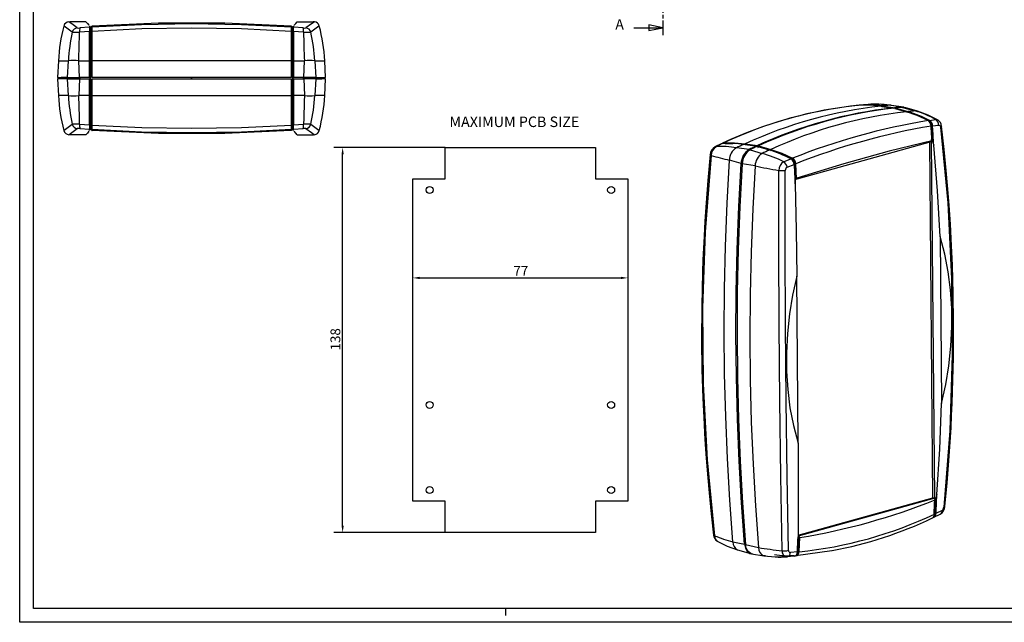
# Model space of a CAD drawing. Extents: x 0 to 594, y 0 to 420.
# Drawn here: x 0 to 353, y 0 to 216 of the extents above; entities that cross this region are included whole.
import ezdxf

# ---------------------------------------------------------------- set-up
doc = ezdxf.new("R2010")
doc.units = 0
for name, pattern in [('CHAIN', [0.3543, 0.2362, -0.0295, 0.0591, -0.0295]), ('LONG_DASH_DOTTED', [0.3001, 0.2362, -0.0295, 0.0049, -0.0295]), ('SLD-SOLIDO', [0])]:
    doc.linetypes.add(name, pattern=pattern)
doc.layers.get('0').update_dxf_attribs({"linetype": 'CONTINUOUS'})
doc.layers.get('DEFPOINTS').update_dxf_attribs({"linetype": 'CONTINUOUS'})
for name, color, linetype in [('GEOMETRIA_SCHIZZO_ISO_', 7, 'CONTINUOUS'), ('LINEE_DI_VISTA_IN_SEZIONE_', 7, 'LONG_DASH_DOTTED'), ('QUOTE_ISO_', 7, 'CONTINUOUS'), ('SIMBOLI_ISO_', 7, 'CONTINUOUS'), ('SPIGOLI_VISIBILI_ISO_', 7, 'CONTINUOUS')]:
    doc.layers.add(name, color=color, linetype=linetype)
doc.styles.add('DEFAULT-ISO_0', font='ARIAL.TTF')
doc.styles.add('TABELLA-ISOTESTO_CARATTERI', font='ARIAL.TTF')
doc.dimstyles.new('DEFAULT-ISO-METODO_1B', dxfattribs={"dimtxt": 3.5, "dimasz": 2.5, "dimexe": 3.175, "dimexo": 0, "dimgap": 0.762, "dimtad": 1, "dimtoh": 1, "dimrnd": 1e-08, "dimtxsty": 'DEFAULT-ISO_0', "dimcen": 0.09, "dimdle": 10, "dimclrd": 2, "dimclre": 2, "dimclrt": 6, "dimazin": 3, "dimtfac": 0.714286, "dimtmove": 0, "dimatfit": 3, "dimtolj": 1})

# ---------------------------------------------------------------- blocks, each defined once
blk = doc.blocks.new('BORDI_A2')
at = {"layer": 'GEOMETRIA_SCHIZZO_ISO_', "color": 4}
for p, q in [((0, 0), (0, 420)), ((594, 0), (0, 0))]:
    blk.add_line(p, q, dxfattribs=at)
at = {"layer": 'GEOMETRIA_SCHIZZO_ISO_'}
for p, q in [((5, 5), (5, 415)), ((589, 5), (5, 5)), ((174, 5), (174, 2.5))]:
    blk.add_line(p, q, dxfattribs=at)
blk = doc.blocks.new('SEZIONECONV2D0')
at = {"layer": 'LINEE_DI_VISTA_IN_SEZIONE_', "linetype": 'CHAIN', "ltscale": 22.823416}
blk.add_line((227.52, 409.71), (227.52, 210.35), dxfattribs=at)
at = {"layer": 'LINEE_DI_VISTA_IN_SEZIONE_', "ltscale": 6.935037}
for p, q in [((227.52, 409.71), (227.52, 404.42)), ((227.52, 215.64), (227.52, 210.35))]:
    blk.add_line(p, q, dxfattribs=at)
at = {"layer": 'LINEE_DI_VISTA_IN_SEZIONE_', "linetype": 'CONTINUOUS'}
for p, q in [((217.17, 407.07), (222.52, 407.07)), ((227.52, 407.07), (222.52, 408.07)), ((222.52, 408.07), (222.52, 406.07)), ((222.52, 407.07), (227.52, 407.07)), ((222.52, 406.07), (227.52, 407.07)), ((217.17, 212.99), (222.52, 212.99)), ((227.52, 212.99), (222.52, 213.99)), ((222.52, 213.99), (222.52, 211.99)), ((222.52, 212.99), (227.52, 212.99)), ((222.52, 211.99), (227.52, 212.99))]:
    blk.add_line(p, q, dxfattribs=at)
at = {"layer": 'LINEE_DI_VISTA_IN_SEZIONE_', "linetype": 'CONTINUOUS', "flags": 128}
for points in [[(222.52, 406.07), (227.52, 407.07)], [(222.52, 211.99), (227.52, 212.99)]]:
    blk.add_lwpolyline(points, dxfattribs=at)
at = {"layer": 'LINEE_DI_VISTA_IN_SEZIONE_'}
for points in [[(222.52, 406.07), (227.52, 407.07), (222.52, 408.07), (222.52, 406.07)], [(222.52, 211.99), (227.52, 212.99), (222.52, 213.99), (222.52, 211.99)]]:
    blk.add_solid(points, dxfattribs=at)
at = {"layer": 'LINEE_DI_VISTA_IN_SEZIONE_', "char_height": 3.75, "attachment_point": 7, "style": 'TABELLA-ISOTESTO_CARATTERI'}
for insert in [(210.5, 405.19), (210.5, 211.12)]:
    blk.add_mtext('A', dxfattribs=dict(at, insert=insert))
blk = doc.blocks.new('*D22')
at = {"layer": 'DEFPOINTS', "color": 0, "linetype": 'CONTINUOUS'}
for p in [(115.63, 170.13), (152.37, 170.13), (152.37, 32.13)]:
    blk.add_point(p, dxfattribs=at)
at = {"layer": 'QUOTE_ISO_', "color": 2, "linetype": 'CONTINUOUS'}
for p, q in [((152.37, 170.13), (112.46, 170.13)), ((115.63, 34.63), (115.63, 167.63)), ((152.37, 32.13), (112.46, 32.13))]:
    blk.add_line(p, q, dxfattribs=at)
for points in [[(115.22, 167.63), (116.05, 167.63), (115.63, 170.13)], [(115.22, 34.63), (116.05, 34.63), (115.63, 32.13)]]:
    blk.add_solid(points, dxfattribs=at)
at = {"layer": 'QUOTE_ISO_', "color": 6, "linetype": 'CONTINUOUS', "insert": (111.29, 97.42), "char_height": 3.5, "attachment_point": 1, "rotation": 90, "style": 'DEFAULT-ISO_0'}
blk.add_mtext('\\A1;138', dxfattribs=at)
blk = doc.blocks.new('*D23')
at = {"layer": 'DEFPOINTS', "color": 0, "linetype": 'CONTINUOUS'}
for p in [(140.77, 123.37), (217.77, 123.37), (217.77, 123.37)]:
    blk.add_point(p, dxfattribs=at)
at = {"layer": 'QUOTE_ISO_', "color": 2, "linetype": 'CONTINUOUS'}
blk.add_line((143.27, 123.37), (215.27, 123.37), dxfattribs=at)
for points in [[(143.27, 123.79), (143.27, 122.95), (140.77, 123.37)], [(215.27, 123.79), (215.27, 122.95), (217.77, 123.37)]]:
    blk.add_solid(points, dxfattribs=at)
at = {"layer": 'QUOTE_ISO_', "color": 6, "linetype": 'CONTINUOUS', "insert": (176.78, 127.63), "char_height": 3.5, "attachment_point": 1, "style": 'DEFAULT-ISO_0'}
blk.add_mtext('\\A1;77', dxfattribs=at)
blk = doc.blocks.new('A$C06F15FDF')
at = {"color": 7, "linetype": 'SLD-SOLIDO'}
for p, q in [((-4.18, -28.89), (-5.54, -29.06)), ((-0.8, -28.55), (-3.38, -28.79)), ((8.15, -29.79), (3.75, -29.12)), ((3.75, -29.12), (3.75, -29.12)), ((4.17, -29.26), (3.93, -29.24)), ((4.29, -29.06), (4.17, -29.26)), ((4.17, -29.26), (8.35, -29.9)), ((4.29, -29.06), (8.7, -29.74)), ((11.16, -29.51), (6.91, -28.82)), ((11.97, -29.58), (7.53, -28.87)), ((8.15, -29.79), (8.16, -29.92)), ((12.93, -31.16), (8.52, -29.88)), ((8.7, -29.74), (8.56, -29.93)), ((9.06, -29.82), (8.93, -30.01)), ((8.93, -30.01), (13.33, -31.3)), ((11.91, -29.62), (11.16, -29.51)), ((11.53, -29.59), (16.09, -30.86)), ((12.39, -29.72), (11.53, -29.59)), ((16.91, -30.97), (12.36, -29.67)), ((12.93, -31.16), (12.93, -31.16)), ((13.47, -31.11), (13.33, -31.3)), ((21.01, -34.43), (21.17, -34.25)), ((21.17, -34.25), (23.39, -33.93)), ((22.05, -36.05), (22.06, -36.26)), ((22.31, -36.24), (22.06, -36.26)), ((22.31, -36.24), (24.47, -35.93)), ((-26.99, -55.42), (21.95, -41.81)), ((22.41, -169.48), (21.29, -41.99)), ((21.94, -41.11), (22, -41.66)), ((21.95, -41.4), (21.94, -41.11)), ((21.97, -41.79), (21.95, -41.81)), ((23.07, -169.63), (21.95, -41.81)), ((22.12, -41.53), (21.97, -41.66)), ((22.12, -41.53), (22.05, -41.54)), ((22.11, -41.79), (22.16, -41.81)), ((22.16, -41.81), (22.26, -41.81)), ((22.3, -41.81), (22.39, -41.81)), ((22.39, -41.81), (22.42, -42.23)), ((22.42, -42.23), (22.72, -43.13)), ((-53.36, -42.68), (-55.61, -43.79)), ((-52.99, -42.58), (-55.21, -43.68)), ((-52.99, -42.58), (-53.37, -42.69)), ((-43.38, -44.67), (-47.93, -44.07)), ((-44.78, -42.61), (-40.38, -43.29)), ((-44.78, -42.61), (-44.78, -42.84)), ((-44.78, -42.61), (-44.78, -42.61)), ((-44.78, -42.84), (-44.76, -42.85)), ((-44.76, -42.85), (-40.38, -43.52)), ((-43.01, -44.75), (-38.75, -46.11)), ((-40.92, -43.53), (-40.78, -43.65)), ((-36.14, -44.9), (-40.55, -43.61)), ((-40.38, -43.52), (-40.38, -43.29)), ((-40.01, -43.37), (-35.6, -44.66)), ((-40.01, -43.37), (-40.01, -43.6)), ((-40.01, -43.6), (-35.62, -44.88)), ((-35.62, -44.88), (-35.6, -44.89)), ((-35.6, -44.66), (-35.6, -44.66)), ((-35.6, -44.89), (-35.6, -44.66)), ((-46.24, -49.76), (-50.42, -48.49)), ((-31.02, -49.05), (-28.44, -48.04)), ((-27.88, -48.51), (-27.95, -48.43)), ((-41.24, -50.53), (-45.88, -49.84)), ((-29.8, -51.02), (-27.3, -50.03)), ((-27.3, -50.03), (-27.29, -49.98)), ((-26.95, -55.49), (-26.96, -55.46)), ((-26.94, -55.52), (-26.95, -55.49)), ((-26.93, -55.95), (-26.94, -55.52)), ((-26.88, -56.93), (-26.93, -55.95)), ((-26.56, -55.16), (-26.41, -55.02)), ((-26.41, -55.02), (-26.33, -54.99)), ((24.98, -75.83), (25.51, -135.63)), ((-25.82, -149.9), (-26.35, -90.11)), ((23.81, -168.31), (23.53, -169.24)), ((23.07, -169.63), (-25.87, -183.24)), ((-25.82, -182.89), (22.41, -169.48)), ((23.07, -169.63), (22.41, -169.48)), ((23.02, -175.28), (23.25, -170.2)), ((23.07, -169.63), (23.09, -169.66)), ((23.1, -170), (23.07, -170.33)), ((23.09, -169.99), (23.25, -170.2)), ((23.18, -170.22), (23.25, -170.2)), ((23.28, -169.63), (23.23, -169.65)), ((23.38, -169.63), (23.28, -169.63)), ((23.51, -169.63), (23.38, -169.63)), ((23.53, -169.24), (23.51, -169.63)), ((22.77, -176.44), (25.02, -175.33)), ((23.27, -175.04), (23.26, -175.25)), ((23.27, -175.04), (23.52, -175.05)), ((25.68, -173.98), (23.52, -175.05)), ((-25.82, -183.34), (-25.83, -183.32)), ((-25.82, -182.96), (-25.82, -183.34)), ((-49.22, -185.24), (-45.05, -186.06)), ((-44.68, -186.14), (-40.05, -187.28)), ((-25.28, -183.69), (-25.44, -183.49)), ((-25.28, -183.69), (-25.2, -183.68)), ((-47.49, -188.15), (-42.93, -189.44)), ((-42.55, -189.54), (-38.11, -190.25)), ((-27.2, -190.33), (-29.78, -190.57)), ((-26.08, -188.84), (-28.59, -189.07)), ((-26.62, -190.27), (-28.5, -190.32)), ((-13.82, -188.4), (-26.62, -190.27)), ((-26.08, -188.97), (-26.18, -189.33)), ((-26.11, -189.14), (-26.1, -189.03)), ((-26.07, -188.76), (-26.08, -188.84)), ((-26.04, -187.88), (-26.03, -187.77)), ((-30.12, -190.56), (-29.56, -190.53)), ((-29.78, -190.57), (-29.59, -190.51))]:
    blk.add_line(p, q, dxfattribs=at)
at = {"color": 8, "linetype": 'SLD-SOLIDO'}
for p, q in [((-0.8, -28.55), (-0.49, -28.6)), ((-55.21, -43.68), (-55.61, -43.8))]:
    blk.add_line(p, q, dxfattribs=at)
at = {"color": 7, "linetype": 'SLD-SOLIDO', "flags": 128}
for points in [[(3.75, -29.12), (-0.13, -28.75), (-3.96, -28.85)], [(7.03, -28.82), (3.5, -28.49), (-0.59, -28.57)], [(7.53, -28.87), (7.37, -28.84), (6.91, -28.82)], [(8.93, -30.01), (8.91, -30.12), (8.87, -30.21)], [(9.06, -29.82), (9.44, -29.93), (10.96, -30.37), (11.72, -30.59), (13.47, -31.11)], [(20.67, -34.32), (16.82, -32.52), (12.93, -31.16)], [(24.3, -34.17), (20.68, -32.35), (16.91, -30.97)], [(23.39, -33.93), (24.06, -34.04), (24.15, -34.11)], [(21.49, -35.64), (21.62, -36.05), (21.64, -36.19), (21.65, -36.25), (21.65, -36.29), (21.65, -36.31), (21.65, -36.33), (21.65, -36.33), (21.65, -36.34), (21.65, -36.34), (21.65, -36.34), (21.65, -36.34), (21.65, -36.34), (21.65, -36.34), (21.65, -36.34), (21.65, -36.34), (21.65, -36.34), (21.71, -37.26), (21.77, -38.17), (21.94, -41.11)], [(21.81, -36.32), (21.97, -38.92), (22.12, -41.53)], [(22.72, -43.13), (22.68, -42.37), (22.5, -39.31), (22.31, -36.24)], [(24.47, -35.93), (24.7, -35.97), (24.9, -36.12), (25.03, -36.33), (25.1, -36.52), (25.12, -36.66), (25.13, -36.7), (25.13, -36.72)], [(25.13, -36.72), (27.73, -63.81), (29.13, -91), (29.37, -118.23), (28.44, -145.5), (26.32, -172.83)], [(26.74, -172.59), (27.52, -164.14), (28.16, -156.19), (28.6, -149.56), (28.91, -144.26), (29.13, -139.97), (29.32, -135.69), (29.48, -131.34), (29.77, -119.1), (29.83, -106.82), (29.7, -96.42), (29.4, -86.18), (28.99, -76.86), (28.81, -73.67), (28.57, -69.63), (28.24, -64.72), (27.8, -58.93), (27.22, -52.26), (26.48, -44.72), (25.55, -36.32)], [(-52.49, -42.34), (-48.67, -42.25), (-44.78, -42.61)], [(22.05, -41.54), (6.71, -45.33), (-9.43, -49.82), (-26.33, -54.99)], [(21.97, -41.66), (21.91, -41.73), (21.88, -41.77), (21.89, -41.79), (21.9, -41.8), (21.93, -41.8), (21.97, -41.79)], [(-53.05, -42.6), (-52.92, -42.48), (-52.49, -42.34)], [(-40.92, -43.53), (-41.3, -43.47), (-42.81, -43.24), (-43.57, -43.13), (-45.32, -42.86)], [(-35.6, -44.66), (-31.71, -46.02), (-27.86, -47.82)], [(-35.6, -44.89), (-32.03, -46.12), (-28.5, -47.72), (-27.65, -48.2), (-27.05, -49.06), (-26.86, -50.19), (-26.79, -51.41), (-26.56, -55.16)], [(24.98, -75.83), (24.03, -59.48), (22.72, -43.13)], [(-57.32, -46.52), (-58.17, -55.79), (-58.79, -63.75), (-59.23, -70.38), (-59.54, -75.69), (-59.75, -79.99), (-59.93, -84.27), (-60.09, -88.63), (-60.36, -100.86), (-60.41, -113.14), (-60.26, -123.54), (-59.95, -133.78), (-59.52, -143.11), (-59.34, -146.29), (-59.1, -150.32), (-58.76, -155.22), (-58.31, -161.01), (-57.73, -167.67), (-56.98, -175.2), (-56.12, -182.79)], [(-56.97, -46.83), (-59.12, -74.21), (-60.06, -101.49), (-59.82, -128.69), (-58.41, -155.88), (-55.78, -183.04)], [(-49.22, -185.24), (-50.31, -170.35), (-51.17, -155.36), (-51.78, -140.29), (-52.15, -125.14), (-52.28, -109.92), (-52.18, -94.64), (-51.83, -79.3), (-51.25, -63.91), (-50.42, -48.49)], [(-45.05, -186.06), (-46.13, -171.21), (-46.98, -156.28), (-47.59, -141.25), (-47.96, -126.15), (-48.09, -110.98), (-47.99, -95.75), (-47.64, -80.47), (-47.06, -65.13), (-46.24, -49.76)], [(-45.88, -49.84), (-46.69, -65.21), (-47.28, -80.55), (-47.62, -95.83), (-47.72, -111.07), (-47.59, -126.24), (-47.22, -141.33), (-46.61, -156.36), (-45.77, -171.29), (-44.68, -186.14)], [(-41.24, -50.53), (-42.07, -65.96), (-42.65, -81.34), (-43, -96.68), (-43.1, -111.96), (-42.97, -127.18), (-42.6, -142.33), (-41.99, -157.4), (-41.14, -172.39), (-40.05, -187.28)], [(-31.61, -188.42), (-32.08, -161.73), (-32.42, -134.78), (-32.66, -107.58), (-32.79, -80.06), (-32.8, -52.2)], [(-29.27, -188.28), (-29.78, -161.69), (-30.14, -134.77), (-30.38, -107.55), (-30.49, -80), (-30.46, -52.17)], [(-27.3, -49.77), (-27.29, -49.88), (-27.29, -49.98)], [(-27.3, -50.03), (-27.25, -50.8), (-27.06, -53.86), (-26.88, -56.93)], [(-27.29, -49.98), (-27.12, -52.68), (-26.96, -55.37)], [(-26.41, -55.02), (-26.56, -52.42), (-26.72, -49.81)], [(-26.88, -56.93), (-26.59, -73.55), (-26.35, -90.11)], [(25.51, -135.63), (27.01, -128.92), (28.12, -122.14), (28.85, -115.15), (29.19, -108.2), (29.15, -101.55), (28.73, -95.01), (27.92, -88.48), (26.71, -82.17), (24.98, -75.83)], [(-26.35, -90.11), (-27.85, -96.82), (-28.96, -103.59), (-29.69, -110.58), (-30.03, -117.53), (-29.99, -124.19), (-29.57, -130.72), (-28.76, -137.26), (-27.55, -143.56), (-25.82, -149.9)], [(23.81, -168.31), (24.84, -151.98), (25.51, -135.63)], [(-25.82, -149.9), (-25.78, -166.05), (-25.79, -182.1)], [(23.52, -175.05), (23.56, -174.29), (23.69, -171.27), (23.81, -168.31)], [(23.09, -169.99), (23.03, -169.89), (23, -169.79), (23.01, -169.74), (23.02, -169.71), (23.05, -169.68), (23.09, -169.66)], [(23.5, -169.78), (23.39, -172.41), (23.33, -173.73), (23.28, -174.67), (23.27, -174.93), (23.27, -175), (23.27, -175.04)], [(-25.79, -182.1), (-25.82, -182.84), (-25.95, -185.83), (-26.08, -188.84)], [(-25.79, -182.1), (-25.8, -182.43), (-25.82, -182.95)], [(-54.88, -184.95), (-51.26, -186.77), (-47.49, -188.15)], [(-45.05, -186.06), (-44.74, -187.53), (-44.08, -188.67), (-43.15, -189.37), (-42.11, -189.53)], [(-42.49, -189.49), (-42.83, -189.43), (-43.74, -188.72), (-44.39, -187.56), (-44.68, -186.14)], [(-25.51, -188.78), (-25.39, -186.24), (-25.28, -183.69)], [(-38.1, -190.25), (-34.08, -190.63), (-29.99, -190.55)], [(-37.49, -190.3), (-37.95, -190.28), (-38.1, -190.25)], [(-26.08, -188.76), (-26.08, -188.87), (-26.08, -188.97)]]:
    blk.add_lwpolyline(points, dxfattribs=at)
at = {"color": 8, "linetype": 'SLD-SOLIDO', "flags": 128}
for points in [[(16.91, -30.97), (16.59, -30.89), (16.09, -30.86)], [(25.53, -36.33), (25.55, -36.36), (25.43, -36.54), (25.13, -36.72)], [(-51.97, -42.54), (-51.85, -42.53), (-49.21, -42.5)], [(-56.97, -46.83), (-57.24, -46.68), (-57.32, -46.52)], [(26.32, -172.83), (26.62, -172.73), (26.74, -172.6), (26.74, -172.59)], [(-56.11, -182.79), (-56.05, -182.92), (-55.78, -183.04)], [(-25.44, -183.49), (-25.6, -187.15), (-25.65, -188.34), (-25.82, -189.38), (-26.41, -189.98), (-26.53, -190)]]:
    blk.add_lwpolyline(points, dxfattribs=at)
at = {"color": 7, "linetype": 'SLD-SOLIDO'}
for centre, radius, start, end in [((10.33, -175.36), 147.16, 96.1924, 115.4314), ((10.79, -175.91), 147.8, 95.7268, 115.3496), ((21.67, -187.61), 159.5, 96.4523, 114.6241), ((26.12, -188.44), 159.66, 96.4618, 114.6146), ((26.49, -188.52), 159.66, 96.4618, 114.6146), ((30.85, -189.65), 159.5, 96.4523, 114.6241), ((-0.71, -61.32), 32.64, 81.1743, 94.685), ((1.85, -62.88), 34.43, 81.5512, 94.4177), ((18.7, -169.46), 141.13, 94.7907, 95.8591), ((23.16, -170.44), 141.44, 94.8651, 95.8691), ((23.53, -170.52), 141.44, 94.8651, 95.8691), ((27.88, -171.5), 141.13, 94.7907, 95.8591), ((1.85, -70.6), 41.17, 62.0084, 73.5998), ((5.16, -67.09), 37.84, 61.2046, 73.2084), ((59.74, -268.89), 237.8, 99.4583, 111.6181), ((19.37, -36.39), 2.44, 1.6756, 57.8817), ((19.83, -36.33), 2.24, 7.1597, 58.0758), ((19.91, -36.29), 2.4, 1.1005, 58.2467), ((22.27, -35.83), 2.21, 357.2386, 59.4406), ((22.63, -36.59), 2.93, 4.897, 58.684), ((60.05, -267.87), 234.68, 99.3772, 111.6991), ((252.61, -24.97), 230.83, 182.8038, 184.144), ((22.23, -42.75), 1.11, 82.0026, 101.8238), ((22.16, -41.64), 0.161, 188.8474, 253.0782), ((22.21, -42.5), 0.71, 84.9178, 97.6404), ((22.23, -41.66), 0.151, 295.0655, 1.7507), ((-53.88, -46.79), 3.46, 119.7482, 175.966), ((-53.19, -46.88), 3.78, 122.1454, 179.2583), ((-53.3, -75.78), 32.16, 80.4022, 93.4033), ((-50.34, -75.31), 32.84, 81.2153, 94.6415), ((-45.43, -48.39), 4.99, 120.0881, 181.1795), ((31.05, -211.05), 184.72, 114.4202, 115.3131), ((-40.19, -49.82), 6.05, 121.78, 179.466), ((-39.82, -49.9), 6.05, 121.78, 179.466), ((35.52, -211.94), 184.94, 114.4115, 115.2512), ((35.88, -212.02), 184.94, 114.4115, 115.2512), ((-40.79, -43.53), 0.417, 322.5915, 1.3054), ((-40.36, -43.63), 0.352, 295.165, 4.686), ((40.23, -213.09), 184.72, 114.4202, 115.3131), ((-47.94, -84.82), 41.62, 62.0742, 73.5388), ((-23.47, 71.46), 122.94, 254.1841, 257.3352), ((-35.63, -50.78), 5.61, 123.7754, 177.4922), ((-51.11, -90.22), 45.81, 63.9812, 74.3472), ((-29.07, -52.23), 3.73, 121.5119, 179.5286), ((-32.56, -51.37), 2.78, 7.2318, 56.428), ((-29.78, -50.14), 2.48, 2.3623, 57.5242), ((-29.62, -50.1), 2.34, 8.0548, 42.5263), ((-29.17, -49.88), 2.44, 1.7169, 57.8417), ((3.9, 155.31), 210.73, 257.6306, 259.9707), ((-31.77, -40.23), 12.02, 265.0879, 276.2838), ((-29.21, -52.12), 1.24, 118.0809, 182.5103), ((-27.36, -54.27), 1.19, 288.8935, 312.0069), ((-25.45, -55.29), 1.52, 182.9119, 187.2596), ((-62.45, 44.01), 230.71, 279.2905, 291.7859), ((-181.91, -163.25), 205.1, 356.6622, 358.0235), ((23.27, -169.8), 0.156, 106.4896, 172.2904), ((23.3, -170.76), 1, 78.6323, 100.6218), ((23.32, -171), 1.36, 86.2601, 94.0278), ((23.36, -169.78), 0.138, 358.9936, 69.3013), ((23.3, -172.33), 3.45, 299.7072, 355.6912), ((-40.29, -41.6), 147.91, 275.7341, 295.3422), ((21.65, -175.43), 1.38, 297.2149, 6.1791), ((22.11, -175.16), 1.42, 282.41, 4.4386), ((21.92, -175.15), 1.35, 307.6858, 355.9054), ((24.83, -172.75), 1.5, 304.5334, 357.0389), ((-39, -48.8), 141.79, 280.313, 295.6084), ((-53.21, -182.53), 2.93, 185.213, 238.7394), ((-31.9, -122.62), 64.97, 248.438, 254.5391), ((-25.83, -183.72), 0.455, 30.8198, 93.0493), ((-495.16, -164.96), 469.68, 357.1252, 357.7383), ((-17.84, -183.82), 8.01, 176.444, 177.6656), ((-18.53, -59.74), 129.34, 260.4261, 264.1983), ((-29.64, -188.6), 1.97, 174.7211, 265.9235), ((-30.72, -183.43), 5.06, 259.9549, 286.7554), ((-28.57, -188.37), 0.699, 172.6466, 268.4776), ((-27.47, -188.96), 1.4, 281.2535, 5.1743), ((-26.89, -188.91), 1.39, 281.3611, 5.3658), ((-32.28, -162.54), 28.14, 266.4112, 275.1021)]:
    blk.add_arc(centre, radius, start, end, dxfattribs=at)
at = {"color": 8, "linetype": 'SLD-SOLIDO'}
for centre, radius, start, end in [((-36.04, -44.89), 0.42, 324.8271, 1.1082), ((-36.02, -44.89), 0.421, 324.7371, 1.0787), ((24.44, -174.21), 1.26, 297.4175, 10.3105), ((-53.5, -183.08), 2.28, 178.9848, 237.5359), ((-46.14, -185.37), 3.09, 177.5228, 243.9093), ((-36.76, -187.25), 3.29, 180.4944, 245.943), ((-29.61, -163.37), 26.82, 259.8567, 275.1129), ((-30.1, -189.09), 1.51, 289.8492, 0.7328)]:
    blk.add_arc(centre, radius, start, end, dxfattribs=at)

msp = doc.modelspace()

# ---------------------------------------------------------------- linework, layer by layer
at = {"color": 7, "linetype": 'SLD-SOLIDO'}
for p, q in [((17.963, 215.058), (17.705, 215.037)), ((23.731, 215.161), (17.946, 215.161)), ((99.355, 215.161), (105.132, 215.161)), ((105.383, 215.061), (105.126, 215.082)), ((24.996, 211.627), (21.465, 211.379)), ((25.004, 213.163), (21.568, 212.927)), ((25.194, 211.591), (24.996, 211.627)), ((25.004, 213.162), (25.192, 212.992)), ((25.187, 212.98), (25.196, 212.997)), ((25.27, 213.326), (25.209, 213.399)), ((25.358, 213.222), (25.29, 213.302)), ((25.388, 213.186), (25.358, 213.222)), ((25.493, 213.061), (25.46, 213.1)), ((25.493, 195.161), (25.493, 213.061)), ((25.905, 213.589), (25.793, 213.582)), ((25.793, 213.214), (25.793, 213.582)), ((25.793, 213.24), (25.793, 201.163)), ((97.293, 213.582), (97.181, 213.589)), ((97.293, 213.582), (97.293, 213.214)), ((97.293, 201.163), (97.293, 213.24)), ((97.593, 213.061), (97.627, 213.1)), ((97.593, 213.061), (97.593, 195.161)), ((97.729, 213.222), (97.698, 213.186)), ((97.796, 213.302), (97.729, 213.222)), ((97.878, 213.399), (97.796, 213.302)), ((97.892, 211.591), (98.09, 211.627)), ((98.082, 213.163), (97.893, 212.998)), ((101.518, 212.927), (98.082, 213.163)), ((101.621, 211.379), (98.09, 211.627)), ((13.858, 201.161), (13.543, 195.161)), ((17.09, 195.161), (17.43, 201.161)), ((21.366, 195.161), (21.142, 201.161)), ((21.142, 201.161), (24.996, 201.161)), ((24.996, 201.161), (25.194, 201.152)), ((25.193, 195.161), (25.194, 201.152)), ((25.493, 204.461), (25.793, 204.461)), ((25.493, 201.361), (25.493, 201.163)), ((25.493, 201.163), (25.493, 201.152)), ((25.493, 201.152), (25.493, 201.136)), ((25.493, 201.152), (25.496, 195.161)), ((25.493, 201.136), (25.496, 195.161)), ((25.793, 201.163), (25.793, 201.161)), ((25.793, 201.161), (25.793, 195.161)), ((97.293, 201.161), (25.793, 201.161)), ((97.293, 204.461), (97.593, 204.461)), ((97.293, 201.161), (97.293, 201.163)), ((97.293, 195.161), (97.293, 201.161)), ((97.293, 195.161), (97.293, 201.136)), ((97.593, 201.163), (97.593, 201.136)), ((97.593, 201.136), (97.593, 195.161)), ((98.091, 201.161), (97.892, 201.152)), ((97.892, 201.152), (97.893, 195.161)), ((98.091, 201.161), (98.09, 195.161)), ((98.091, 201.161), (101.945, 201.161)), ((101.72, 195.161), (101.945, 201.161)), ((105.657, 201.161), (105.997, 195.161)), ((109.543, 195.161), (109.229, 201.161)), ((13.543, 195.161), (17.09, 195.161)), ((13.543, 194.661), (13.858, 188.661)), ((17.09, 194.661), (13.543, 194.661)), ((14.757, 195.162), (14.757, 195.161)), ((14.757, 195.161), (14.846, 194.661)), ((16.824, 195.161), (14.899, 195.161)), ((17.09, 195.161), (21.366, 195.161)), ((17.43, 188.661), (17.09, 194.661)), ((17.09, 194.661), (21.366, 194.661)), ((17.44, 194.661), (18.26, 194.661)), ((18.3, 195.161), (21.51, 195.161)), ((18.62, 194.661), (21.016, 194.661)), ((21.366, 194.661), (21.142, 188.661)), ((24.996, 195.161), (21.366, 195.161)), ((21.366, 194.661), (24.996, 194.661)), ((25.095, 195.161), (21.51, 195.161)), ((24.996, 195.161), (25.193, 195.161)), ((24.996, 188.661), (24.996, 194.661)), ((24.996, 194.661), (25.193, 194.661)), ((25.194, 188.669), (25.193, 194.661)), ((25.194, 195.161), (25.493, 195.161)), ((25.194, 194.661), (25.493, 194.661)), ((25.302, 194.361), (25.781, 194.361)), ((25.493, 176.761), (25.493, 194.661)), ((25.493, 188.685), (25.493, 194.661)), ((97.293, 195.161), (25.793, 195.161)), ((25.793, 194.661), (25.793, 188.661)), ((25.793, 194.661), (97.293, 194.661)), ((25.793, 194.661), (25.793, 188.685)), ((61.455, 194.661), (61.543, 195.161)), ((61.631, 195.161), (61.543, 194.661)), ((97.593, 197.161), (97.293, 197.161)), ((97.293, 188.661), (97.293, 194.661)), ((97.605, 195.461), (97.306, 195.461)), ((97.591, 194.66), (101.576, 194.661)), ((97.593, 188.685), (97.591, 194.661)), ((97.593, 188.669), (97.591, 194.661)), ((97.892, 195.161), (97.593, 195.161)), ((97.593, 194.661), (97.593, 176.761)), ((97.892, 194.661), (97.593, 194.661)), ((97.893, 194.661), (97.892, 188.669)), ((98.09, 195.161), (97.893, 195.161)), ((98.09, 194.661), (97.893, 194.661)), ((101.72, 195.161), (98.09, 195.161)), ((98.09, 194.661), (101.72, 194.661)), ((104.787, 194.661), (101.576, 194.661)), ((105.997, 195.161), (101.72, 195.161)), ((101.72, 194.661), (101.945, 188.661)), ((105.997, 194.661), (101.72, 194.661)), ((105.647, 195.161), (102.07, 195.161)), ((105.997, 194.661), (105.657, 188.661)), ((105.997, 195.161), (109.543, 195.161)), ((109.543, 194.661), (105.997, 194.661)), ((106.35, 194.661), (108.187, 194.661)), ((108.329, 194.661), (108.241, 195.161)), ((108.329, 194.659), (108.329, 194.661)), ((109.229, 188.661), (109.543, 194.661)), ((25.493, 192.661), (25.793, 192.661)), ((24.996, 188.661), (21.142, 188.661)), ((24.996, 188.661), (25.194, 188.669)), ((25.493, 188.658), (25.493, 188.685)), ((25.793, 188.661), (97.293, 188.661)), ((25.793, 188.661), (25.793, 188.658)), ((25.793, 188.658), (25.793, 176.581)), ((97.293, 188.658), (97.293, 188.661)), ((97.293, 176.581), (97.293, 188.658)), ((97.593, 188.669), (97.593, 188.685)), ((97.593, 188.658), (97.593, 188.669)), ((97.593, 188.658), (97.593, 188.461)), ((98.091, 188.661), (97.892, 188.669)), ((101.945, 188.661), (98.091, 188.661)), ((21.465, 178.442), (24.996, 178.194)), ((21.568, 176.894), (25.004, 176.658)), ((25.194, 178.23), (24.996, 178.194)), ((25.004, 176.658), (25.194, 176.823)), ((25.209, 176.422), (25.29, 176.519)), ((25.29, 176.519), (25.358, 176.599)), ((25.358, 176.599), (25.388, 176.636)), ((25.493, 176.761), (25.46, 176.721)), ((25.793, 176.239), (25.793, 176.607)), ((97.293, 176.607), (97.293, 176.239)), ((97.593, 176.761), (97.627, 176.721)), ((97.698, 176.636), (97.729, 176.599)), ((97.729, 176.599), (97.796, 176.519)), ((97.816, 176.495), (97.878, 176.422)), ((97.9, 176.841), (97.891, 176.824)), ((97.892, 178.23), (98.09, 178.194)), ((98.083, 176.659), (97.895, 176.829)), ((98.082, 176.658), (101.518, 176.894)), ((98.09, 178.194), (101.621, 178.442)), ((17.703, 174.76), (17.961, 174.739)), ((23.731, 174.661), (17.954, 174.661)), ((25.793, 176.239), (25.905, 176.232)), ((97.293, 176.239), (97.181, 176.232)), ((99.355, 174.661), (105.141, 174.661)), ((105.124, 174.764), (105.381, 174.784))]:
    msp.add_line(p, q, dxfattribs=at)
at = {"color": 8, "linetype": 'SLD-SOLIDO'}
for p, q in [((13.858, 201.161), (17.43, 201.161)), ((105.657, 201.161), (109.229, 201.161)), ((18.387, 194.661), (18.3, 195.161)), ((21.51, 195.161), (21.522, 194.661)), ((101.576, 194.661), (101.564, 195.161)), ((104.699, 195.161), (104.787, 194.661)), ((17.43, 188.661), (13.858, 188.661)), ((109.229, 188.661), (105.657, 188.661))]:
    msp.add_line(p, q, dxfattribs=at)
at = {"color": 7, "linetype": 'SLD-SOLIDO', "flags": 128}
for points in [[(23.731, 215.161), (24.255, 214.536), (24.78, 213.911)], [(98.307, 213.911), (98.831, 214.536), (99.355, 215.161)], [(24.996, 201.161), (24.996, 201.682), (24.996, 203.767), (24.996, 205.844), (24.996, 207.912), (24.996, 211.627)], [(25.194, 201.152), (25.194, 206.404), (25.194, 211.591)], [(25.46, 213.1), (25.453, 213.109), (25.437, 213.128), (25.415, 213.153), (25.388, 213.186)], [(97.293, 213.214), (79.454, 214.07), (61.541, 214.356), (43.637, 214.07), (25.793, 213.214)], [(25.793, 213.214), (25.793, 213.054), (25.793, 212.744), (25.793, 212.264), (25.793, 211.68)], [(97.293, 211.68), (79.405, 212.558), (61.543, 212.85), (43.681, 212.558), (25.793, 211.68)], [(25.793, 211.68), (25.793, 206.457), (25.793, 201.163)], [(97.181, 213.589), (73.435, 214.658), (49.651, 214.658), (25.905, 213.589)], [(97.293, 211.68), (97.294, 212.263), (97.293, 212.742), (97.294, 213.054), (97.293, 213.214)], [(97.293, 201.163), (97.293, 206.457), (97.293, 211.68)], [(97.698, 213.186), (97.671, 213.154), (97.65, 213.128), (97.634, 213.109), (97.627, 213.1)], [(97.892, 212.994), (97.893, 213.194), (97.892, 213.376)], [(97.893, 212.988), (97.893, 212.991), (97.892, 212.994)], [(97.892, 211.591), (97.892, 212.083), (97.892, 212.497), (97.893, 212.808), (97.893, 212.988)], [(97.892, 201.152), (97.892, 206.404), (97.892, 211.591)], [(98.09, 211.627), (98.09, 211.118), (98.09, 209.069), (98.09, 207.008), (98.09, 204.935), (98.09, 203.051), (98.09, 201.161)], [(21.142, 201.161), (21.214, 203.19), (21.256, 205.072), (21.308, 207.502), (21.365, 209.384), (21.465, 211.379)], [(24.996, 195.161), (24.996, 195.677), (24.996, 197.745), (24.996, 198.779), (24.996, 201.161)], [(25.793, 201.136), (25.776, 201.136), (25.716, 201.136), (25.669, 201.136), (25.614, 201.136), (25.554, 201.136), (25.493, 201.136)], [(98.09, 194.661), (98.09, 194.144), (98.09, 192.076), (98.09, 191.043), (98.091, 188.661)], [(24.996, 178.194), (24.996, 178.703), (24.996, 180.752), (24.996, 182.813), (24.996, 184.886), (24.996, 186.77), (24.996, 188.661)], [(25.194, 188.669), (25.194, 183.418), (25.194, 178.23)], [(25.793, 188.658), (25.793, 183.364), (25.793, 178.141)], [(97.293, 188.685), (97.31, 188.685), (97.37, 188.685), (97.417, 188.685), (97.472, 188.685), (97.532, 188.685), (97.593, 188.685)], [(97.293, 178.141), (97.293, 183.364), (97.293, 188.658)], [(97.892, 188.669), (97.892, 183.417), (97.892, 178.23)], [(98.09, 188.661), (98.09, 188.139), (98.09, 186.054), (98.09, 183.977), (98.09, 181.909), (98.09, 178.194)], [(101.945, 188.661), (101.873, 186.631), (101.831, 184.749), (101.779, 182.319), (101.721, 180.437), (101.621, 178.442)], [(25.194, 178.23), (25.194, 177.738), (25.194, 177.324), (25.194, 177.013), (25.193, 176.833)], [(25.193, 176.833), (25.194, 176.83), (25.194, 176.827)], [(25.194, 176.827), (25.194, 176.627), (25.194, 176.445)], [(25.388, 176.636), (25.415, 176.667), (25.437, 176.693), (25.453, 176.712), (25.46, 176.721)], [(25.793, 178.141), (43.681, 177.263), (61.543, 176.971), (79.405, 177.263), (97.293, 178.141)], [(25.793, 178.141), (25.793, 177.558), (25.793, 177.079), (25.793, 176.768), (25.793, 176.607)], [(25.793, 176.607), (43.633, 175.751), (61.545, 175.465), (79.449, 175.751), (97.293, 176.607)], [(97.293, 176.607), (97.294, 176.767), (97.293, 177.077), (97.294, 177.557), (97.293, 178.141)], [(97.627, 176.721), (97.634, 176.712), (97.65, 176.693), (97.671, 176.668), (97.698, 176.636)], [(24.78, 175.91), (24.255, 175.285), (23.731, 174.661)], [(97.181, 176.232), (73.435, 175.163), (49.651, 175.163), (25.905, 176.232)], [(99.355, 174.661), (98.831, 175.285), (98.307, 175.91)]]:
    msp.add_lwpolyline(points, dxfattribs=at)
at = {"color": 8, "linetype": 'SLD-SOLIDO', "flags": 128}
for points in [[(18.818, 211.371), (16.892, 212.836), (15.947, 213.566), (15.946, 213.566)], [(20.596, 212.919), (18.658, 214.339), (17.704, 215.046), (17.705, 215.046)], [(105.382, 215.046), (105.382, 215.046), (104.429, 214.339), (102.491, 212.919)], [(107.14, 213.566), (107.14, 213.566), (106.194, 212.836), (104.269, 211.371)], [(15.946, 176.255), (15.947, 176.255), (16.892, 176.985), (18.818, 178.45)], [(17.705, 174.775), (17.704, 174.775), (18.658, 175.482), (20.596, 176.902)], [(102.491, 176.902), (104.429, 175.482), (105.382, 174.775), (105.382, 174.775)], [(104.269, 178.45), (106.194, 176.985), (107.14, 176.255), (107.14, 176.255)]]:
    msp.add_lwpolyline(points, dxfattribs=at)
at = {"color": 7, "linetype": 'SLD-SOLIDO'}
for centre, radius, start, end in [((17.762, 213.142), 2, 95.02761, 165.06975), ((105.325, 213.142), 2, 14.93018, 84.97253), ((74.642, 197.975), 60.868, 165.12258, 177), ((20.774, 210.92), 2.008, 95.09666, 167.00724), ((21.064, 215.068), 2.199, 257.6931, 283.23501), ((25.198, 211.909), 3.771, 164.33411, 188.08035), ((89.193, 212.063), 64.198, 179.01871, 180.3891), ((119.524, 213.252), 94.52, 179.7629, 180.05394), ((-34.994, 211.957), 60.189, 359.65126, 0.97375), ((22.309, 213.204), 2.89, 355.80199, 3.42969), ((25.494, 213.399), 0.3, 184.29804, 263.5545), ((25.026, 213.077), 0.343, 45.66731, 60.67295), ((25.494, 213.404), 0.243, 206.38234, 244.21376), ((25.5, 213.381), 0.294, 268.72101, 358.2499), ((97.587, 213.381), 0.294, 181.73698, 271.2921), ((97.593, 213.399), 0.3, 276.44422, 355.70324), ((97.594, 213.402), 0.24, 295.64723, 340.81225), ((98.041, 213.105), 0.309, 118.64767, 135.27091), ((148.186, 213.482), 50.104, 179.81618, 180.3652), ((50.536, 212.149), 47.556, 359.37097, 1.22094), ((97.888, 211.909), 3.77, 351.91905, 15.66635), ((102.038, 217.084), 4.19, 262.87207, 276.19982), ((102.312, 210.92), 2.008, 12.99285, 84.90337), ((48.444, 197.975), 60.868, 3, 14.88328), ((78.312, 198.082), 60.961, 167.40842, 177.105), ((19.553, 407.377), 196.007, 269.78526, 270.55916), ((544.858, 220.298), 443.326, 181.15272, 182.47406), ((103.534, 407.377), 196.008, 269.44084, 270.21474), ((44.79, 198.084), 60.945, 2.89373, 12.59283), ((19.286, 176.717), 24.514, 85.65745, 94.34255), ((25.563, 331.889), 130.726, 269.96959, 270.10116), ((97.492, 378.379), 177.216, 269.93565, 270.03271), ((97.5, 366.977), 165.841, 269.92841, 270.03213), ((103.801, 176.717), 24.514, 85.65745, 94.34255), ((74.642, 191.846), 60.868, 183, 194.88328), ((19.286, 213.104), 24.514, 265.65747, 274.34253), ((78.296, 191.737), 60.944, 182.8937, 192.59288), ((-422.302, 169.507), 443.857, 1.15351, 2.47326), ((25.587, 24.638), 164.047, 89.9278, 90.03265), ((25.594, 12.031), 176.627, 89.9354, 90.03278), ((97.524, 58.713), 129.946, 89.96933, 90.10169), ((103.801, 213.104), 24.514, 265.65747, 274.34253), ((44.774, 191.739), 60.961, 347.40843, 357.10501), ((48.444, 191.846), 60.868, 345.12258, 357), ((19.553, -17.52), 195.972, 89.44078, 90.21482), ((20.774, 178.901), 2.008, 192.99269, 264.90343), ((21.048, 172.737), 4.19, 82.87216, 96.19961), ((25.198, 177.912), 3.771, 171.91965, 195.66589), ((72.57, 177.672), 47.576, 179.37122, 181.22042), ((-25.052, 176.338), 50.057, 359.81681, 0.36636), ((25.494, 176.422), 0.3, 96.4454, 175.70226), ((25.046, 176.716), 0.309, 298.64434, 315.27327), ((25.492, 176.42), 0.24, 115.64575, 160.81334), ((25.5, 176.441), 0.294, 1.73893, 91.29016), ((97.587, 176.441), 0.294, 88.7203, 178.25061), ((97.593, 176.422), 0.3, 4.29646, 83.55588), ((97.593, 176.417), 0.243, 26.3832, 64.2129), ((98.06, 176.744), 0.343, 225.66709, 240.67413), ((100.776, 176.618), 2.889, 175.80003, 183.43164), ((158.085, 177.864), 60.194, 179.65147, 180.97385), ((33.887, 177.758), 64.204, 359.01878, 0.38903), ((-17.082, 176.601), 115.165, 359.78988, 0.02874), ((97.888, 177.912), 3.77, 344.33365, 8.08095), ((102.022, 174.754), 2.199, 77.68991, 103.23831), ((103.534, -17.521), 195.973, 89.78518, 90.55922), ((102.312, 178.901), 2.008, 275.09654, 347.00722), ((17.762, 176.679), 2, 194.93024, 264.97244), ((105.325, 176.679), 2, 275.02743, 345.06983)]:
    msp.add_arc(centre, radius, start, end, dxfattribs=at)
at = {"layer": 'SPIGOLI_VISIBILI_ISO_', "color": 5}
for p, q in [((152.374, 158.826), (152.374, 170.126)), ((152.374, 170.126), (206.174, 170.126)), ((206.174, 170.126), (206.174, 158.826)), ((140.774, 43.426), (140.774, 158.826)), ((140.774, 158.826), (152.374, 158.826)), ((206.174, 158.826), (217.774, 158.826)), ((217.774, 158.826), (217.774, 43.426)), ((152.374, 43.426), (140.774, 43.426)), ((152.374, 32.126), (152.374, 43.426)), ((217.774, 43.426), (206.174, 43.426)), ((206.174, 43.426), (206.174, 32.126)), ((206.174, 32.126), (152.374, 32.126))]:
    msp.add_line(p, q, dxfattribs=at)
for centre in [(146.774, 154.876), (211.774, 154.876), (146.774, 77.876), (211.774, 77.876), (146.774, 47.376), (211.774, 47.376)]:
    msp.add_circle(centre, 1.25, dxfattribs=at)

# ---------------------------------------------------------------- block references
for name, p in [('BORDI_A2', (0, 0)), ('A$C06F15FDF', (304.559, 214.063))]:
    msp.add_blockref(name, p)
at = {"layer": 'LINEE_DI_VISTA_IN_SEZIONE_'}
msp.add_blockref('SEZIONECONV2D0', (2.747, 0), dxfattribs=at)

# ---------------------------------------------------------------- texts
at = {"layer": 'SIMBOLI_ISO_', "color": 7, "insert": (153.883, 176.248), "char_height": 3.75, "attachment_point": 7, "style": 'TABELLA-ISOTESTO_CARATTERI'}
msp.add_mtext('MAXIMUM PCB SIZE ', dxfattribs=at)

# ---------------------------------------------------------------- dimensions: what is measured, and where the dimension line sits
at = {"layer": 'QUOTE_ISO_', "color": 2, "linetype": 'CONTINUOUS'}
dim = msp.add_linear_dim(base=(115.633, 170.126), p1=(152.374, 32.126), p2=(152.374, 170.126), angle=90, dimstyle='DEFAULT-ISO-METODO_1B', override={"dimtoh": 0, "dimdec": 2, "dimtp": 0, "dimtm": 0, "dimtdec": 2, "dimatfit": 2}, dxfattribs=at)
dim.commit()
dim.dimension.update_dxf_attribs({"geometry": '*D22', "text_midpoint": (115.633, 101.126), "dimtype": 160})
dim = msp.add_linear_dim(base=(217.774, 123.369), p1=(140.774, 123.369), p2=(217.774, 123.369), dimstyle='DEFAULT-ISO-METODO_1B', override={"dimtoh": 0, "dimdec": 2, "dimse1": 1, "dimse2": 1, "dimtp": 0, "dimtm": 0, "dimtdec": 2, "dimatfit": 2}, dxfattribs=at)
dim.commit()
dim.dimension.update_dxf_attribs({"geometry": '*D23', "text_midpoint": (179.274, 123.369), "dimtype": 160})

doc.saveas('drawing.dxf')
